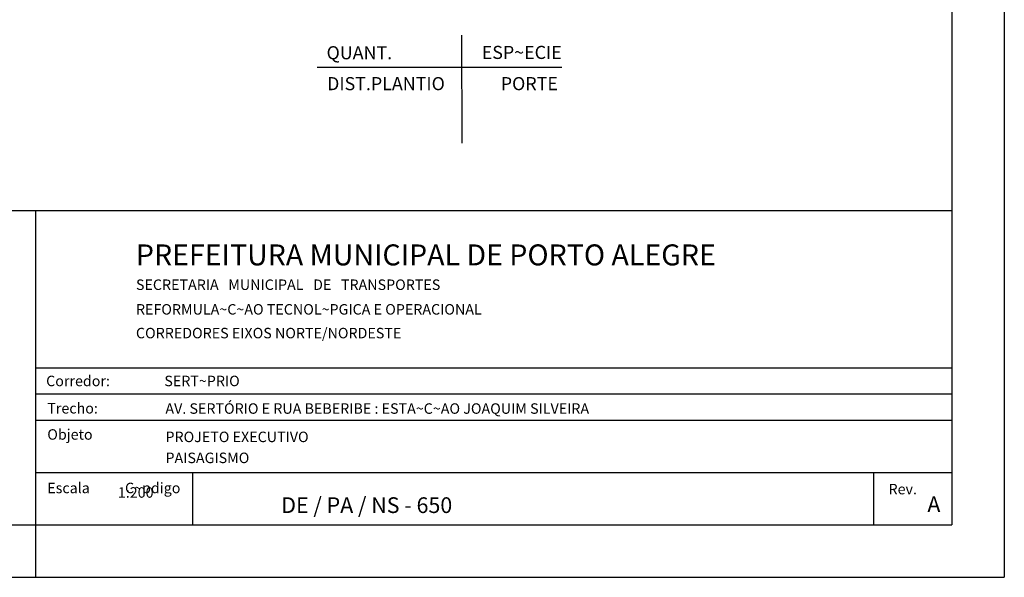
# Model space of a CAD drawing. Extents: x 743290 to 744131, y 6722154 to 6722748.
# Drawn here: x 743943 to 744131, y 6722154 to 6722260 of the extents above; entities that cross this region are included whole.
import ezdxf

# ---------------------------------------------------------------- set-up
doc = ezdxf.new("R2010")
doc.units = 0
doc.header["$LTSCALE"] = 15
doc.header["$MEASUREMENT"] = 0
for name, color, linetype in [('E-TX3', 3, 'CONTINUOUS'), ('E-TX6', 7, 'CONTINUOUS'), ('FORM2', 2, 'CONTINUOUS'), ('FORM3', 3, 'CONTINUOUS'), ('FORM6', 6, 'CONTINUOUS'), ('PROJETO', 5, 'CONTINUOUS'), ('TX2', 2, 'CONTINUOUS'), ('TXPA', 3, 'CONTINUOUS')]:
    doc.layers.add(name, color=color, linetype=linetype)
doc.styles.add('R80', font='SIMPLEX.SHX', dxfattribs={"height": 50})
doc.styles.add('SIMP', font='simplex', dxfattribs={"bigfont": 'simp'})

msp = doc.modelspace()

# ---------------------------------------------------------------- linework, layer by layer
at = {"layer": 'FORM2'}
for p, q in [((744131.355, 6722747.975, 6.837), (744131.355, 6722153.975, 6.837)), ((743315.355, 6722223.975, 6.837), (743946.355, 6722223.975, 6.837)), ((743946.355, 6722193.975, 6.837), (744121.355, 6722193.975, 6.837)), ((743946.355, 6722188.975, 6.837), (744121.355, 6722188.975, 6.837)), ((743946.355, 6722183.975, 6.837), (744121.355, 6722183.975, 6.837)), ((743946.355, 6722173.975, 6.837), (744121.355, 6722173.975, 6.837)), ((743976.355, 6722173.975, 6.837), (743976.355, 6722163.975, 6.837)), ((744106.355, 6722173.975, 6.837), (744106.355, 6722163.975, 6.837)), ((743946.355, 6722163.975, 6.837), (743946.355, 6722153.975, 6.837)), ((743290.355, 6722153.975, 6.837), (744131.355, 6722153.975, 6.837))]:
    msp.add_line(p, q, dxfattribs=at)
at = {"layer": 'FORM6'}
for p, q in [((744121.355, 6722737.975, 6.837), (744121.355, 6722163.975, 6.837)), ((743946.355, 6722223.975, 6.837), (744121.355, 6722223.975, 6.837)), ((743946.355, 6722223.975, 6.837), (743946.355, 6722163.975, 6.837)), ((743761.355, 6722163.975, 6.837), (743946.355, 6722163.975, 6.837)), ((743946.355, 6722163.975, 6.837), (744121.355, 6722163.975, 6.837))]:
    msp.add_line(p, q, dxfattribs=at)
at = {"layer": 'TX2'}
msp.add_line((744000.158, 6722251.379, 6.837), (744046.839, 6722251.379, 6.837), dxfattribs=at)
at = {"layer": 'TX2', "elevation": 6.837}
msp.add_lwpolyline([(744027.854, 6722236.833), (744027.786, 6722257.478)], dxfattribs=at)

# ---------------------------------------------------------------- texts
at = {"layer": 'E-TX3', "style": 'SIMP'}
msp.add_text('A', height=3, dxfattribs=at).set_placement((744116.663, 6722166.411, 6.837))
at = {"layer": 'E-TX6', "style": 'SIMP'}
msp.add_text('PREFEITURA MUNICIPAL DE PORTO ALEGRE', height=4, dxfattribs=at).set_placement((743965.524, 6722213.515, 6.837))
at = {"layer": 'FORM2'}
for s, style, p in [('Corredor: ', 'SIMP', (743948.384, 6722190.453, 6.837)), ('Trecho: ', 'SIMP', (743948.601, 6722185.237, 6.837)), ('Objeto', 'SIMP', (743948.601, 6722180.24, 6.837)), ('Escala           C~pdigo                                                            ', 'SIMP', (743948.601, 6722170.027, 6.837)), ('Rev.', 'R80', (744109.251, 6722169.809, 6.837))]:
    msp.add_text(s, height=2, dxfattribs=dict(at, style=style)).set_placement(p)
at = {"layer": 'FORM3', "style": 'SIMP'}
for s, p in [('SECRETARIA   MUNICIPAL   DE   TRANSPORTES', (743965.533, 6722208.824, 6.837)), ('REFORMULA~C~AO TECNOL~PGICA E OPERACIONAL', (743965.533, 6722204.121, 6.837)), ('CORREDORES EIXOS NORTE/NORDESTE', (743965.533, 6722199.591, 6.837)), ('SERT~PRIO', (743970.954, 6722190.453, 6.837)), ('AV. SERTÓRIO E RUA BEBERIBE : ESTA~C~AO JOAQUIM SILVEIRA', (743971.155, 6722185.185, -28.966)), ('PROJETO EXECUTIVO', (743971.172, 6722179.776, 6.837)), ('PAISAGISMO', (743971.172, 6722175.771, 6.837)), ('1:200', (743962.078, 6722169.166, 6.837))]:
    msp.add_text(s, height=2, dxfattribs=at).set_placement(p)
at = {"layer": 'PROJETO', "color": 5, "style": 'SIMP'}
msp.add_text('DE / PA / NS - 650', height=3, dxfattribs=at).set_placement((743993.283, 6722166.246, 6.837))
at = {"layer": 'TXPA', "style": 'SIMP'}
for s, p in [('QUANT.', (744001.933, 6722252.852, 6.837)), ('ESP~ECIE', (744031.563, 6722252.916, 6.837)), ('DIST.PLANTIO', (744002.031, 6722246.955, 6.837)), ('PORTE', (744035.199, 6722246.955, 6.837))]:
    msp.add_text(s, height=2.5, dxfattribs=at).set_placement(p)

doc.saveas('drawing.dxf')
